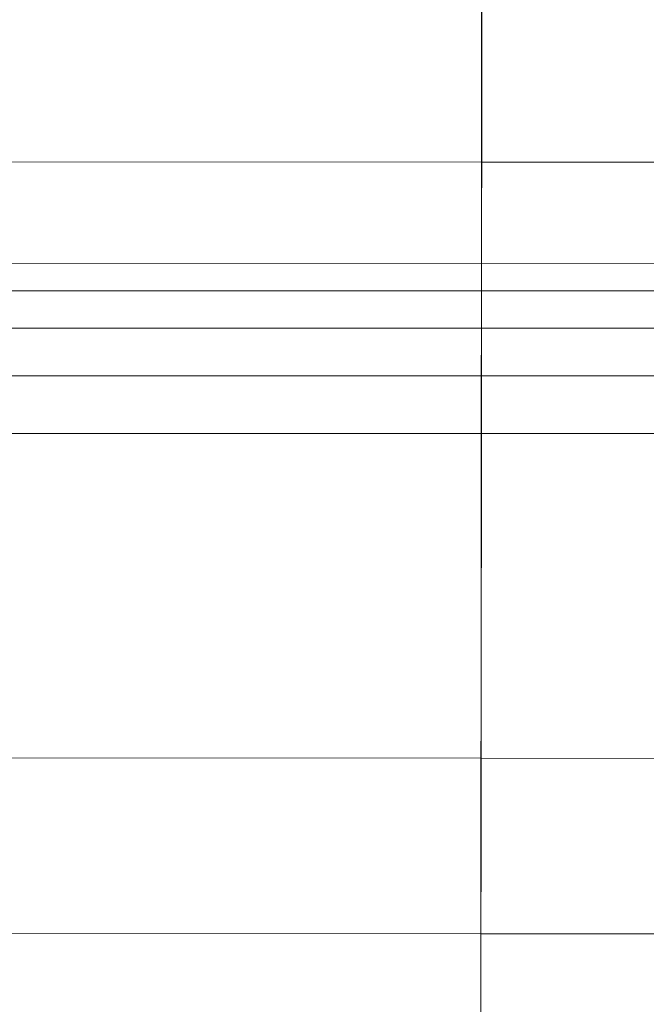
# Model space of a CAD drawing. Units: millimetres. Extents: x -1814 to 488, y 4388 to 5429.
# Drawn here: x -721 to -702, y 5078 to 5108 of the extents above; entities that cross this region are included whole.
import ezdxf

# ---------------------------------------------------------------- set-up
doc = ezdxf.new("R2010")
doc.units = ezdxf.units.MM
doc.linetypes.add('K5LT32776', pattern=[0])
doc.linetypes.add('K5LT32782', pattern=[0])
doc.layers.get('0').update_dxf_attribs({"true_color": 0x5890e1})

# ---------------------------------------------------------------- blocks, each defined once
blk = doc.blocks.new('U3')
at = {"color": 33, "linetype": 'K5LT32776', "lineweight": 18, "true_color": 0xe18f57}
for p, q in [((-706.898, 5127.517), (-706.914, 5103.755)), ((-706.906, 5109.163), (-706.923, 5085.4)), ((-706.914, 5103.755), (-756.868, 5103.79)), ((-706.914, 5103.755), (-706.931, 5079.992)), ((-656.961, 5103.719), (-706.914, 5103.755)), ((-756.876, 5085.436), (-706.923, 5085.4)), ((-706.923, 5085.4), (-706.939, 5061.638)), ((-706.923, 5085.4), (-656.969, 5085.365)), ((-706.931, 5079.992), (-756.884, 5080.028)), ((-706.931, 5079.992), (-706.948, 5056.23)), ((-656.978, 5079.957), (-706.931, 5079.992))]:
    blk.add_line(p, q, dxfattribs=at)
blk = doc.blocks.new('U2')
blk.add_blockref('U3', (0, 0))
blk = doc.blocks.new('U8')
at = {"color": 71, "linetype": 'K5LT32782', "lineweight": 18, "true_color": 0xb8e499}
for p, q in [((-687.726, 5100.628), (-1052.858, 5100.678)), ((-687.726, 5099.79), (-1052.858, 5099.839)), ((-1052.858, 5098.688), (-687.727, 5098.638)), ((-1052.858, 5097.222), (-687.727, 5097.173)), ((-1052.859, 5095.443), (-687.727, 5095.394))]:
    blk.add_line(p, q, dxfattribs=at)

msp = doc.modelspace()

# ---------------------------------------------------------------- block references
for name in ['U8', 'U2']:
    msp.add_blockref(name, (0, 0))

doc.saveas('drawing.dxf')
